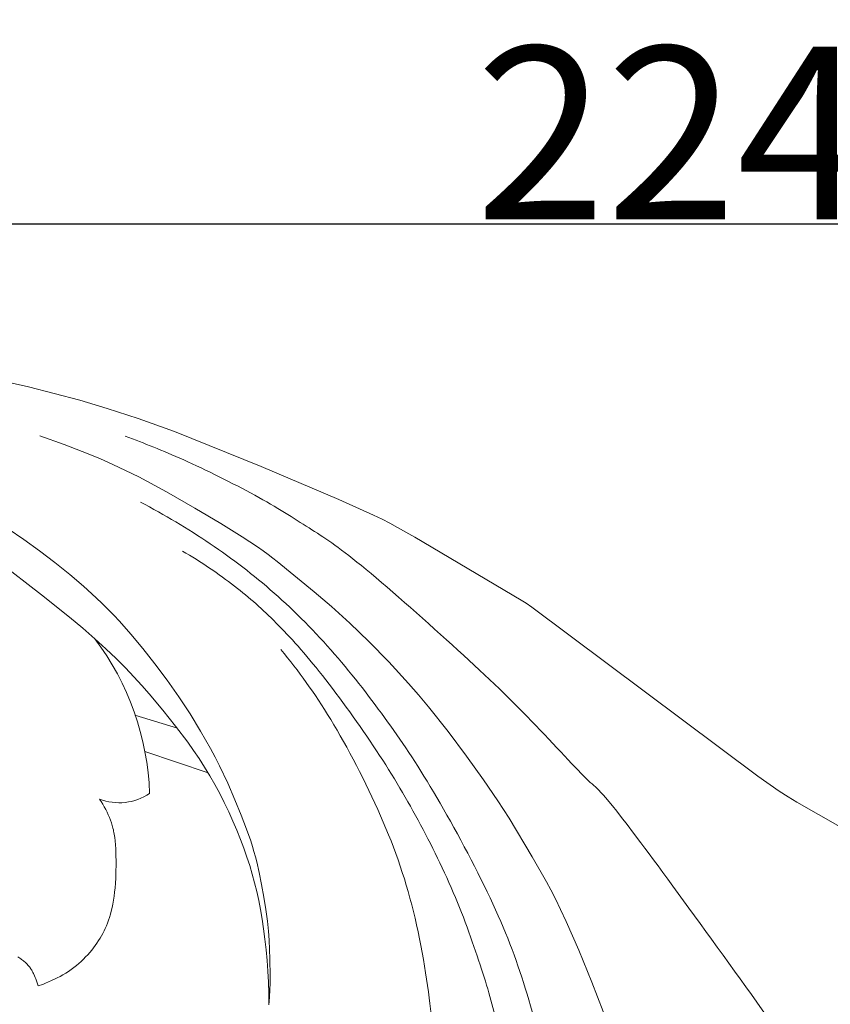
# Model space of a CAD drawing. Units: millimetres. Extents: x 0 to 1341, y 28 to 1187.
# Drawn here: x 793 to 840, y 732 to 789 of the extents above; entities that cross this region are included whole.
import ezdxf

# ---------------------------------------------------------------- set-up
doc = ezdxf.new("R2010")
doc.units = ezdxf.units.MM
doc.header["$MEASUREMENT"] = 0
doc.layers.get('0').update_dxf_attribs({"lineweight": 5})
doc.styles.add('Arial', font='arial.ttf')
doc.dimstyles.new('Dimension Style 01', dxfattribs={"dimtxt": 10, "dimasz": 7, "dimexe": 0.5, "dimexo": 0.5, "dimgap": 0.25, "dimtad": 1, "dimtoh": 1, "dimdec": 0, "dimzin": 1, "dimdsep": 46, "dimtxsty": 'Arial', "dimcen": 0.5, "dimazin": 0, "dimtfac": 1, "dimtdec": 4, "dimtix": 1, "dimtmove": 1, "dimatfit": 3, "dimfxl": 1, "dimtolj": 1, "dimtzin": 1, "dimarcsym": 0})

# ---------------------------------------------------------------- blocks, each defined once
blk = doc.blocks.new('*D24')
at = {"color": 0, "lineweight": -2, "transparency": 16777216}
for p, q in [((718.879, 718.306), (718.879, 777.251)), ((725.879, 776.751), (935.879, 776.751)), ((942.879, 702.575), (942.879, 777.251))]:
    blk.add_line(p, q, dxfattribs=at)
at = {"color": 0, "transparency": 16777216}
for points in [[(725.879, 777.918), (725.879, 775.584), (718.879, 776.751)], [(935.879, 777.918), (935.879, 775.584), (942.879, 776.751)]]:
    blk.add_solid(points, dxfattribs=at)
at = {"layer": 'Defpoints', "color": 0, "transparency": 16777216}
for p in [(942.879, 776.751), (718.879, 717.806), (942.879, 702.075)]:
    blk.add_point(p, dxfattribs=at)
at = {"color": 0, "transparency": 16777216, "insert": (830.879, 782.022), "char_height": 10, "attachment_point": 5, "style": 'Arial'}
blk.add_mtext('\\A1;224', dxfattribs=at)
blk = doc.blocks.new('N-247R_224_95')
for p, q in [((795.693, 763.981), (794.264, 764.49)), ((797.084, 763.443), (795.693, 763.981)), ((797.785, 763.148), (797.084, 763.443)), ((798.5, 762.83), (797.785, 763.148)), ((799.237, 762.482), (798.5, 762.83)), ((800.003, 762.1), (799.237, 762.482)), ((801.623, 761.231), (800.003, 762.1)), ((803.255, 760.297), (801.623, 761.231)), ((804.759, 759.396), (803.255, 760.297)), ((792.439, 759.094), (793.349, 758.482)), ((805.998, 758.624), (804.759, 759.396)), ((793.349, 758.482), (794.257, 757.829)), ((806.88, 758.048), (805.998, 758.624)), ((807.216, 757.815), (806.88, 758.048)), ((794.378, 755.272), (791.065, 757.806)), ((794.257, 757.829), (795.15, 757.147)), ((807.507, 757.605), (807.216, 757.815)), ((807.77, 757.404), (807.507, 757.605)), ((808.026, 757.202), (807.77, 757.404)), ((795.15, 757.147), (796.008, 756.454)), ((810.181, 755.443), (808.026, 757.202)), ((796.008, 756.454), (796.809, 755.769)), ((796.809, 755.769), (797.541, 755.103)), ((795.999, 753.975), (794.378, 755.272)), ((797.541, 755.103), (797.886, 754.77)), ((811.17, 754.597), (810.181, 755.443)), ((797.886, 754.77), (798.222, 754.435)), ((812.238, 753.636), (811.17, 754.597)), ((796.757, 753.344), (795.999, 753.975)), ((798.222, 754.435), (798.553, 754.092)), ((798.553, 754.092), (798.882, 753.739)), ((797.463, 752.734), (796.757, 753.344)), ((798.882, 753.739), (799.546, 752.988)), ((813.352, 752.569), (812.238, 753.636)), ((799.546, 752.988), (800.236, 752.164)), ((798.108, 752.149), (797.463, 752.734)), ((814.494, 751.401), (813.352, 752.569)), ((798.695, 751.589), (798.108, 752.149)), ((800.236, 752.164), (800.942, 751.274)), ((799.232, 751.052), (798.695, 751.589)), ((799.725, 750.533), (799.232, 751.052)), ((800.942, 751.274), (801.645, 750.335)), ((815.649, 750.139), (814.494, 751.401)), ((800.181, 750.031), (799.725, 750.533)), ((800.607, 749.542), (800.181, 750.031)), ((801.645, 750.335), (802.331, 749.365)), ((816.227, 749.473), (815.649, 750.139)), ((801.397, 748.592), (800.607, 749.542)), ((802.331, 749.365), (802.982, 748.376)), ((816.803, 748.786), (816.227, 749.473)), ((817.938, 747.36), (816.803, 748.786)), ((799.779, 748.31), (802.246, 747.55)), ((802.139, 747.662), (801.397, 748.592)), ((802.982, 748.376), (803.594, 747.376)), ((802.842, 746.733), (802.139, 747.662)), ((803.594, 747.376), (804.163, 746.371)), ((819.013, 745.927), (817.938, 747.36)), ((803.178, 746.262), (802.842, 746.733)), ((800.365, 746.199), (804.032, 744.973)), ((803.504, 745.785), (803.178, 746.262)), ((804.163, 746.371), (804.431, 745.868)), ((819.987, 744.564), (819.013, 745.927)), ((803.819, 745.298), (803.504, 745.785)), ((804.431, 745.868), (804.687, 745.365)), ((804.687, 745.365), (805.162, 744.368)), ((804.123, 744.799), (803.819, 745.298)), ((804.416, 744.288), (804.123, 744.799)), ((804.698, 743.766), (804.416, 744.288)), ((805.162, 744.368), (805.584, 743.406)), ((820.815, 743.349), (819.987, 744.564)), ((804.966, 743.236), (804.698, 743.766)), ((797.778, 743.376), (797.729, 743.448)), ((797.826, 743.303), (797.778, 743.376)), ((797.919, 743.153), (797.826, 743.303)), ((798.007, 743), (797.919, 743.153)), ((805.222, 742.702), (804.966, 743.236)), ((805.584, 743.406), (805.948, 742.509)), ((821.469, 742.338), (820.815, 743.349)), ((798.091, 742.845), (798.007, 743)), ((798.168, 742.687), (798.091, 742.845)), ((798.241, 742.53), (798.168, 742.687)), ((798.307, 742.373), (798.241, 742.53)), ((805.463, 742.168), (805.222, 742.702)), ((805.948, 742.509), (806.252, 741.707)), ((798.368, 742.217), (798.307, 742.373)), ((798.423, 742.064), (798.368, 742.217)), ((798.448, 741.988), (798.423, 742.064)), ((798.471, 741.91), (798.448, 741.988)), ((805.69, 741.636), (805.463, 742.168)), ((822.805, 740.101), (821.469, 742.338)), ((798.493, 741.832), (798.471, 741.91)), ((798.514, 741.753), (798.493, 741.832)), ((798.534, 741.672), (798.514, 741.753)), ((798.552, 741.589), (798.534, 741.672)), ((798.568, 741.504), (798.552, 741.589)), ((798.584, 741.415), (798.568, 741.504)), ((798.599, 741.323), (798.584, 741.415)), ((805.902, 741.11), (805.69, 741.636)), ((806.252, 741.707), (806.494, 741.018)), ((798.612, 741.228), (798.599, 741.323)), ((798.635, 741.024), (798.612, 741.228)), ((798.654, 740.8), (798.635, 741.024)), ((798.669, 740.555), (798.654, 740.8)), ((806.097, 740.593), (805.902, 741.11)), ((806.494, 741.018), (806.595, 740.704)), ((798.68, 740.292), (798.669, 740.555)), ((798.689, 739.728), (798.68, 740.292)), ((806.276, 740.086), (806.097, 740.593)), ((806.595, 740.704), (806.686, 740.402)), ((806.686, 740.402), (806.77, 740.105)), ((798.681, 739.145), (798.689, 739.728)), ((806.439, 739.588), (806.276, 740.086)), ((806.77, 740.105), (806.847, 739.808)), ((806.847, 739.808), (806.991, 739.183)), ((823.65, 738.647), (822.805, 740.101)), ((798.669, 738.857), (798.681, 739.145)), ((806.588, 739.093), (806.439, 739.588)), ((806.724, 738.595), (806.588, 739.093)), ((806.991, 739.183), (807.131, 738.492)), ((798.631, 738.311), (798.652, 738.578)), ((798.652, 738.578), (798.669, 738.857)), ((806.847, 738.092), (806.724, 738.595)), ((807.131, 738.492), (807.264, 737.764)), ((823.897, 738.186), (823.65, 738.647)), ((798.574, 737.814), (798.605, 738.056)), ((798.605, 738.056), (798.631, 738.311)), ((806.96, 737.578), (806.847, 738.092)), ((824.165, 737.659), (823.897, 738.186)), ((798.457, 737.157), (798.499, 737.365)), ((798.499, 737.365), (798.539, 737.584)), ((798.539, 737.584), (798.574, 737.814)), ((807.063, 737.047), (806.96, 737.578)), ((807.264, 737.764), (807.38, 737.045)), ((824.459, 737.053), (824.165, 737.659)), ((798.361, 736.772), (798.41, 736.959)), ((798.41, 736.959), (798.457, 737.157)), ((807.157, 736.497), (807.063, 737.047)), ((807.38, 737.045), (807.472, 736.38)), ((824.781, 736.356), (824.459, 737.053)), ((798.134, 736.107), (798.196, 736.262)), ((798.196, 736.262), (798.254, 736.424)), ((798.254, 736.424), (798.309, 736.594)), ((798.309, 736.594), (798.361, 736.772)), ((807.244, 735.923), (807.157, 736.497)), ((807.472, 736.38), (807.534, 735.798)), ((825.506, 734.688), (824.781, 736.356)), ((797.847, 735.525), (797.925, 735.666)), ((797.925, 735.666), (797.999, 735.81)), ((797.999, 735.81), (798.068, 735.956)), ((798.068, 735.956), (798.134, 736.107)), ((807.322, 735.329), (807.244, 735.923)), ((807.534, 735.798), (807.572, 735.269)), ((797.487, 734.968), (797.584, 735.106)), ((797.584, 735.106), (797.676, 735.244)), ((797.676, 735.244), (797.764, 735.384)), ((797.764, 735.384), (797.847, 735.525)), ((807.39, 734.719), (807.322, 735.329)), ((807.572, 735.269), (807.612, 734.182)), ((797.049, 734.43), (797.166, 734.563)), ((797.166, 734.563), (797.278, 734.696)), ((797.278, 734.696), (797.385, 734.831)), ((797.385, 734.831), (797.487, 734.968)), ((807.447, 734.097), (807.39, 734.719)), ((826.272, 732.834), (825.506, 734.688)), ((792.993, 734.309), (793.11, 734.234)), ((793.11, 734.234), (793.166, 734.195)), ((793.166, 734.195), (793.22, 734.156)), ((793.22, 734.156), (793.273, 734.117)), ((793.273, 734.117), (793.323, 734.077)), ((793.323, 734.077), (793.371, 734.037)), ((793.371, 734.037), (793.417, 733.997)), ((793.417, 733.997), (793.461, 733.956)), ((793.461, 733.956), (793.503, 733.915)), ((796.531, 733.922), (796.668, 734.045)), ((796.668, 734.045), (796.8, 734.171)), ((796.8, 734.171), (796.927, 734.3)), ((796.927, 734.3), (797.049, 734.43)), ((807.492, 733.469), (807.447, 734.097)), ((807.612, 734.182), (807.628, 733.182)), ((793.503, 733.915), (793.543, 733.874)), ((793.543, 733.874), (793.581, 733.832)), ((793.581, 733.832), (793.618, 733.79)), ((793.618, 733.79), (793.652, 733.747)), ((793.652, 733.747), (793.685, 733.704)), ((793.685, 733.704), (793.717, 733.661)), ((793.717, 733.661), (793.747, 733.618)), ((793.747, 733.618), (793.775, 733.574)), ((793.775, 733.574), (793.803, 733.53)), ((793.803, 733.53), (793.829, 733.485)), ((793.829, 733.485), (793.854, 733.44)), ((793.854, 733.44), (793.877, 733.395)), ((793.877, 733.395), (793.9, 733.35)), ((795.608, 733.266), (795.772, 733.363)), ((795.772, 733.363), (795.933, 733.465)), ((795.933, 733.465), (796.013, 733.519)), ((796.013, 733.519), (796.09, 733.573)), ((796.09, 733.573), (796.242, 733.685)), ((796.242, 733.685), (796.389, 733.802)), ((796.389, 733.802), (796.531, 733.922)), ((807.522, 732.84), (807.492, 733.469)), ((793.9, 733.35), (793.922, 733.304)), ((793.922, 733.304), (793.963, 733.212)), ((793.963, 733.212), (794.001, 733.119)), ((794.001, 733.119), (794.038, 733.024)), ((794.038, 733.024), (794.171, 732.636)), ((794.559, 732.76), (794.643, 732.793)), ((794.643, 732.793), (794.742, 732.835)), ((794.742, 732.835), (794.989, 732.946)), ((794.989, 732.946), (795.132, 733.014)), ((795.132, 733.014), (795.285, 733.091)), ((795.285, 733.091), (795.445, 733.175)), ((795.445, 733.175), (795.608, 733.266)), ((807.538, 732.212), (807.522, 732.84)), ((807.623, 732.803), (807.609, 732.4)), ((807.628, 733.182), (807.623, 732.803)), ((827.572, 729.496), (826.272, 732.834)), ((794.171, 732.636), (794.422, 732.711)), ((794.422, 732.711), (794.487, 732.733)), ((794.487, 732.733), (794.559, 732.76)), ((807.609, 732.4), (807.584, 731.974)), ((807.537, 731.592), (807.538, 732.212)), ((807.584, 731.974), (807.545, 731.522))]:
    blk.add_line(p, q)
blk.add_lwpolyline([(841.786, 741.196), (838.145, 743.272), (837.651, 743.575), (837.129, 743.91), (835.883, 744.764), (822.79, 754.556), (822.459, 754.787), (822.178, 754.97), (816.014, 758.607), (815.011, 759.182), (814.565, 759.424), (814.113, 759.656), (813.622, 759.894), (811.599, 760.801), (807.109, 762.713), (802.085, 764.724), (799.982, 765.484), (798.183, 766.072), (796.588, 766.539), (793.621, 767.312), (792.08, 767.667)])
for centre, radius, start, end in [((784.822, 743.216), 15.823, 2.0177, 36.976), ((798.875, 746.346), 3.117, 248.4242, 304.3771)]:
    blk.add_arc(centre, radius, start, end)
for points in [[(846.18, 703.994), (846.157, 705.49), (845.967, 708.48), (845.295, 712.925), (844.091, 717.326), (842.522, 721.184), (840.456, 724.659), (841.045, 724.511), (826.727, 744.321), (826.693, 743.698), (822.867, 747.985), (818.484, 752.149), (812.251, 757.64), (809.996, 759.067), (807.019, 760.979), (802.325, 763.274), (800.368, 764.037), (799.22, 764.457)], [(814.095, 688.256), (814.983, 689.553), (816.405, 691.692), (819.77, 698.222), (821.452, 702.5), (823.172, 707.852), (824.21, 713.479), (824.529, 717.784), (824.405, 722.602), (823.912, 726.83), (822.476, 732.662), (820.649, 737.425), (817.137, 743.974), (814.505, 747.901), (811.437, 751.912), (807.876, 755.51), (804.208, 758.294), (801.499, 759.916), (800.109, 760.635)], [(815.9, 697.761), (816.654, 699.013), (818.023, 701.55), (819.764, 705.803), (820.816, 709.335), (821.554, 713.081), (821.98, 716.303), (822.049, 721.734), (821.839, 724.558), (820.941, 729.976), (820.162, 732.817), (818.58, 737.476), (816.376, 742.035), (813.958, 746.122), (810.519, 750.915), (807.904, 753.794), (805.729, 755.733), (803.594, 757.202), (802.546, 757.809)], [(810.711, 714.785), (811.299, 714.972), (812.506, 715.551), (813.633, 716.473), (814.639, 717.68), (815.637, 719.653), (816.31, 721.753), (816.971, 725.276), (817.066, 728.163), (817.166, 729.845), (816.182, 736.759), (814.232, 742.402), (811.036, 748.475), (809.29, 750.82), (808.248, 752.114)], [(797.374, 713.828), (797.164, 714.895), (796.549, 717.198), (795.75, 719.403), (794.44, 722.057), (793.722, 723.647), (789.334, 729.153), (787.754, 730.325), (785.788, 731.898), (783.776, 733.109), (781.588, 734.218), (778.695, 735.168), (776.991, 735.732), (770.705, 736.217), (768.201, 735.707), (766.771, 735.537), (761.925, 733.989), (757.761, 731.19), (755.987, 729.39), (754.975, 728.402), (752.057, 724.255), (750.546, 719.406), (750.372, 717.971), (750.136, 715.453), (750.346, 712.873), (750.62, 711.205), (751.431, 708.522), (752.099, 707.007), (753.456, 704.671), (754.776, 703.077), (756.243, 701.606), (758.403, 700.081), (760.117, 699.227), (762.521, 698.495), (764.225, 698.222), (767.05, 698.156), (769.353, 698.493), (771.573, 699.122), (773.569, 700.011), (775.763, 701.534), (777.334, 703.216), (778.455, 704.896), (779.28, 706.812), (779.717, 708.911), (779.706, 711.431), (779.105, 713.88), (778.171, 715.884), (776.609, 717.885), (774.956, 719.163), (772.899, 720.033), (770.82, 720.389), (768.245, 720.182), (766.056, 719.391), (764.097, 718.059), (762.62, 716.32), (761.599, 714.243), (761.203, 712.028), (761.3, 709.879), (762.04, 707.406), (762.85, 706.067), (763.329, 705.434)]]:
    blk.add_open_spline(points, degree=3)

msp = doc.modelspace()

# ---------------------------------------------------------------- block references
msp.add_blockref('N-247R_224_95', (0, 0))

# ---------------------------------------------------------------- dimensions: what is measured, and where the dimension line sits
dim = msp.add_linear_dim(base=(942.879, 776.751), p1=(718.879, 717.806), p2=(942.879, 702.075), dimstyle='Dimension Style 01')
dim.commit()
dim.dimension.update_dxf_attribs({"geometry": '*D24', "text_midpoint": (830.879, 782.022)})

doc.saveas('drawing.dxf')
